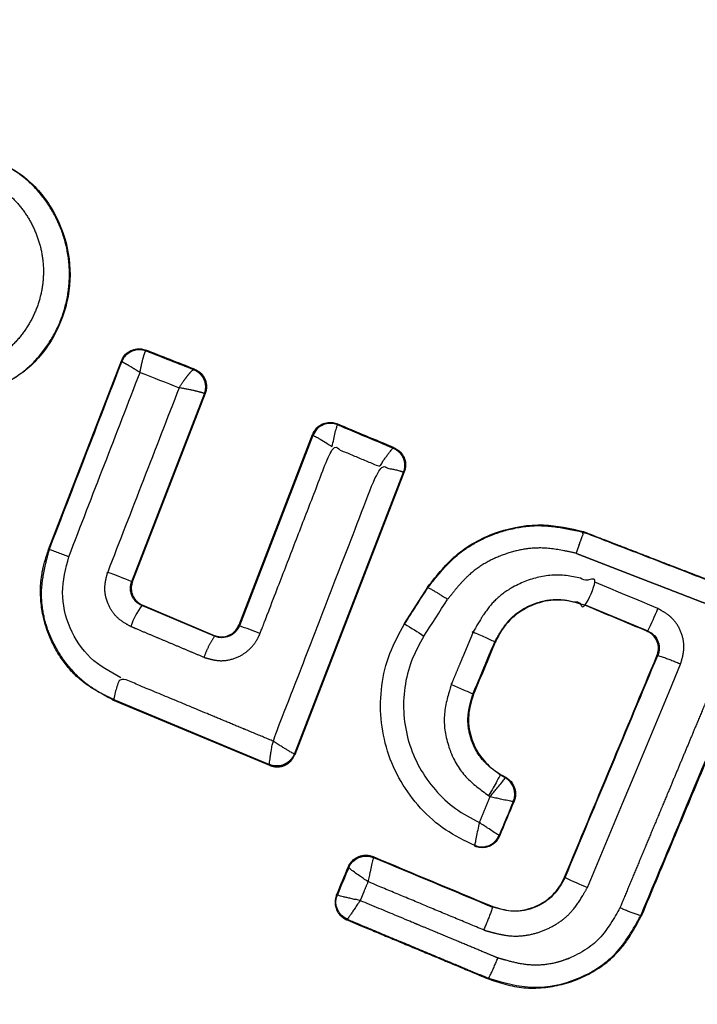
# Model space of a CAD drawing. Units: millimetres. Extents: x 16251 to 24035, y 26710 to 32896.
# Drawn here: x 21224 to 21231, y 30139 to 30149 of the extents above; entities that cross this region are included whole.
import ezdxf

# ---------------------------------------------------------------- set-up
doc = ezdxf.new("R2010")
doc.units = ezdxf.units.MM
doc.header["$LTSCALE"] = 200
doc.header["$PDSIZE"] = -1
doc.styles.get("Standard").update_dxf_attribs({"font": 'arial.ttf'})
doc.dimstyles.new('ISO-25', dxfattribs={"dimtxt": 2.5, "dimasz": 2.5, "dimexe": 1.25, "dimexo": 0.625, "dimtad": 1, "dimtxsty": 'Standard', "dimcen": 2.5, "dimadec": 0, "dimazin": 0, "dimtfac": 1, "dimtmove": 0, "dimatfit": 3, "dimfxl": 1, "dimarcsym": 0})

# ---------------------------------------------------------------- blocks, each defined once
blk = doc.blocks.new('*D2')
at = {"color": 0, "linetype": 'Continuous', "lineweight": -2, "ltscale": 10, "transparency": 16777216}
for p, q in [((16876.99487771151, 32830.59703182275), (20221.930732296, 32830.59703182275)), ((23884.88841498417, 32830.59703182275), (20539.95256039968, 32830.59703182275))]:
    blk.add_line(p, q, dxfattribs=at)
at = {"color": 0, "linetype": 'Continuous', "ltscale": 10, "transparency": 16777216}
for points in [[(16876.99487771151, 32855.59703182275), (16876.99487771151, 32805.59703182275), (16726.99487771151, 32830.59703182275)], [(23884.88841498417, 32855.59703182275), (23884.88841498417, 32805.59703182275), (24034.88841498417, 32830.59703182275)]]:
    blk.add_solid(points, dxfattribs=at)
at = {"layer": 'Defpoints', "color": 0, "linetype": 'Continuous', "ltscale": 10, "transparency": 16777216}
for p in [(24034.88841498417, 32830.59703182275), (24034.88841498417, 30500.35441925652), (16726.99487771151, 28749.99948844251)]:
    blk.add_point(p, dxfattribs=at)
at = {"color": 0, "linetype": 'Continuous', "lineweight": 18, "ltscale": 10, "transparency": 16777216, "insert": (20380.94164634784, 32830.59703182275), "char_height": 100, "attachment_point": 5}
blk.add_mtext('7308', dxfattribs=at)

msp = doc.modelspace()

# ---------------------------------------------------------------- linework, layer by layer
at = {"color": 7, "linetype": 'Continuous', "lineweight": 25}
for p, q in [((21225.1864899607, 30145.79043721926), (21225.18502706508, 30145.79013683174)), ((21224.14623392966, 30143.67353817114), (21224.92319963254, 30145.68599698471)), ((21227.92787933264, 30144.49825267839), (21227.92647463422, 30144.49983451204)), ((21229.02120634045, 30141.24512568768), (21229.01280719723, 30141.24228484273))]:
    msp.add_line(p, q, dxfattribs=at)
msp.add_lwpolyline([(21207.92035477744, 30105.75905374652, 1.000000000000051), (21249.47035477744, 30177.72576480102, 0.999999999999949)], format="xyb", close=True, dxfattribs=at)
for points in [[(21225.03322713233, 30143.33485788136), (21225.8078934793, 30145.33292884161), (21225.81578295254, 30145.33640637143), (21225.04103985438, 30143.33818583706)], [(21226.96270810848, 30144.89122971038), (21226.17957914516, 30142.86291632012), (21226.17555832881, 30142.87235753582), (21226.95867535595, 30144.90069895324)], [(21226.76521873532, 30141.49634444121), (21227.92787934589, 30144.49825267326), (21227.93615613667, 30144.50177830604), (21226.76883418623, 30141.48785660823)], [(21224.84191545413, 30142.07528154432), (21226.50140660923, 30141.38420574415), (21226.50156757424, 30141.38404041348), (21226.5053877287, 30141.37507200146), (21224.83301433762, 30142.07149083022)]]:
    msp.add_lwpolyline(points, dxfattribs=at)
at = {"color": 7, "linetype": 'Continuous', "lineweight": 25, "flags": 128}
for points in [[(21229.8605029575, 30143.08025137167), (21229.86298065258, 30143.08618760766), (21230.5282986051, 30142.80804329546, 0.02842661238860763), (21230.63609893307, 30143.0464273802), (21230.55245896879, 30143.08141352758), (21230.46881188608, 30143.11639709762), (21230.38515807429, 30143.15137792749), (21230.30149792278, 30143.18635585436), (21230.21783182096, 30143.22133071542), (21230.13416015826, 30143.25630234789), (21230.05048332413, 30143.29127058898), (21229.96680170806, 30143.32623527594)], [(21228.18243499483, 30143.27323609427), (21227.93309856653, 30142.8855290948), (21227.93890315092, 30142.88179210027, -0.01245183532911005), (21228.14576802751, 30142.75251416953), (21228.17713042146, 30142.80126739882), (21228.20849042506, 30142.850020785), (21228.23984797853, 30142.89877423516), (21228.27120302212, 30142.94752765638), (21228.30255549608, 30142.99628095575), (21228.33390534067, 30143.04503404038), (21228.36525249614, 30143.09378681736), (21228.39659690276, 30143.14253919377)], [(21229.6493169801, 30140.18203608386, 0.0238407103324598), (21229.8870331712, 30140.07586596305), (21230.01128983961, 30140.37309075497), (21230.13550398219, 30140.67038146343), (21230.25966830316, 30140.96772062697), (21230.3837755097, 30141.26509078128), (21230.50781831234, 30141.56247446024), (21230.63178942538, 30141.85985419691), (21230.75568156734, 30142.15721252461), (21230.87948746137, 30142.45453197791)]]:
    msp.add_lwpolyline(points, format="xyb", dxfattribs=at)
at = {"color": 7, "linetype": 'Continuous', "lineweight": 25}
msp.add_lwpolyline([(21225.1411177374, 30143.07770146402), (21225.14970238373, 30143.08135823317), (21225.91171503446, 30142.76056275997), (21225.91548168879, 30142.75171833808)], close=True, dxfattribs=at)
for points in [[(21229.10589418969, 30140.9950206311), (21229.09734653673, 30140.99212955565), (21229.09730475829, 30140.99210543488, 0.3765056746137208), (21229.01264265891, 30141.24213881963)], [(21227.34126245608, 30140.29619809785), (21227.34488342448, 30140.2873891946), (21227.34489252834, 30140.28722026863, -0.4125471432068288), (21227.60605197827, 30140.39420358961), (21227.60639807826, 30140.39488462357)], [(21227.32129456276, 30139.73094371354), (21227.3305057006, 30139.73472994578), (21227.33061316642, 30139.73474270013, -0.4124025765073797), (21227.22330206496, 30139.99572235446)]]:
    msp.add_lwpolyline(points, format="xyb", dxfattribs=at)
for centre, radius, start, end in [((21225.74413948724, 30142.61588888347), 0.7595433339139552, 142.5539977584104, 161.7486821334208), ((21219.63188573435, 30125.43766722686), 18.61482191631194, 68.68263868452075, 69.40584045789433)]:
    msp.add_arc(centre, radius, start, end, dxfattribs=at)
for points, weights, knots in [([(21223.5159228256, 30145.36171274686), (21223.63670301262, 30145.42100452616), (21223.87853884991, 30145.53972331145), (21224.1545547913, 30145.84490124774), (21224.33030639535, 30146.21167410066), (21224.39034149583, 30146.61412330345), (21224.32682055769, 30147.0139486049), (21224.15056238091, 30147.37426820715), (21223.87867605189, 30147.6733259131), (21223.64099825608, 30147.79139747744), (21223.52211807742, 30147.85045376671), (21223.46158415282, 30147.79822780891), (21223.41963956692, 30147.73016490851), (21223.40019779796, 30147.6526154126), (21223.49734253804, 30147.60434524295), (21223.69174382029, 30147.50774935042), (21223.91371134746, 30147.26295864133), (21224.05715954476, 30146.96817911269), (21224.10943159818, 30146.64161624266), (21224.05990504163, 30146.31283151763), (21223.91656775162, 30146.01293968683), (21223.69078356712, 30145.76347526075), (21223.49335217693, 30145.66647883782), (21223.3947092967, 30145.6180163997)], [1, 1, 1, 1, 1, 1, 1, 1, 1, 1, 1, 0.9688996156818623, 0.9688996156818623, 1, 1, 1, 1, 1, 1, 1, 1, 1, 1, 1], [0, 0, 0, 0, 0.1251026136555762, 0.250490548699732, 0.3759181461685394, 0.5011826844364785, 0.6261630128513864, 0.7509841037175421, 0.8754488018664417, 1, 1, 1, 1.613304949894039, 1.613304949894039, 1.613304949894039, 1.73815609785128, 1.863150934694004, 1.988325952292623, 2.113270677239767, 2.238285519204009, 2.363496021122254, 2.488492617776902, 2.613304949894039, 2.613304949894039, 2.613304949894039, 2.613304949894039]), ([(21224.92748970623, 30145.67611174812), (21224.96992861084, 30145.78443013817), (21225.07630400349, 30145.83152801591), (21225.18502706508, 30145.79013683174), (21225.18284571082, 30145.78811898356), (21225.17860152363, 30145.78419292462), (21225.16810313256, 30145.75994314803), (21225.15384745674, 30145.71335702928), (21225.13650287099, 30145.6412399674), (21225.1262954473, 30145.58794541738), (21225.12130635411, 30145.56189658419), (21225.09904137192, 30145.57587954088), (21225.05348843754, 30145.60448790456), (21224.99207846075, 30145.64173638281), (21224.95259579866, 30145.66452852741), (21224.93223382203, 30145.67511370039), (21224.9291002478, 30145.67577292895), (21224.92748970623, 30145.67611174811)], [1, 0.8070079381266845, 0.8070079381266845, 1, 1, 1, 1, 1, 1, 1, 1, 1, 1, 1, 1, 1, 1, 1], [0, 0, 0, 0, 1.561141836296776, 1.561141836296776, 1.561141836296776, 1.71064333912421, 1.852021853279902, 2.107536112139108, 2.339432490171937, 2.561141836296776, 2.561141836296776, 2.561141836296776, 2.782851396512607, 3.014747456054515, 3.270261427532978, 3.4116400353738, 3.561141836296776, 3.561141836296776, 3.561141836296776, 3.561141836296776]), ([(21225.80469144311, 30145.33578714657), (21225.80057132496, 30145.33787801248), (21225.79253363567, 30145.34195695631), (21225.75979199398, 30145.35225235173), (21225.70325525344, 30145.36636892298), (21225.62169525676, 30145.3835110321), (21225.56543245388, 30145.39342955392), (21225.53795417168, 30145.39827367699), (21225.55325070886, 30145.42136047157), (21225.58457084256, 30145.4686313986), (21225.63118803292, 30145.53159227704), (21225.66446010621, 30145.57079970797), (21225.68464137243, 30145.58929117494), (21225.69027329283, 30145.59072576337), (21225.6931602187, 30145.59146113428), (21225.79957494416, 30145.54835067096), (21225.84548246663, 30145.44311234512), (21225.80469144311, 30145.33578714657), (21225.80575879341, 30145.33483437636), (21225.80682614381, 30145.3338816061), (21225.8078934942, 30145.33292883585), (21225.84996134333, 30145.44194268097), (21225.80283172547, 30145.54886565081), (21225.69398272571, 30145.59135821031)], [1, 1, 1, 1, 1, 1, 1, 1, 1, 1, 1, 1, 1, 1, 1, 0.809825335925709, 0.809825335925709, 1, 1, 1, 1, 0.805655931065963, 0.805655931065963, 0.9999999999999999], [0, 0, 0, 0, 0.1491091359779641, 0.2908879943506087, 0.5470434448897371, 0.7787798080394482, 1, 1, 1, 1.221220638424129, 1.452956109733613, 1.709110882234411, 1.850890058735972, 2, 2, 2, 3.549093794781414, 3.549093794781414, 3.549093794781414, 4.549093794781414, 4.549093794781414, 4.549093794781414, 6.115991248218336, 6.115991248218336, 6.115991248218336, 6.115991248218336]), ([(21225.91548169723, 30142.75171833696), (21225.86778422072, 30142.6816300897), (21225.82967254302, 30142.60590088998), (21225.80180263253, 30142.5258341693), (21225.86013775762, 30142.50907442078), (21225.97644226913, 30142.47566000088), (21226.12859991111, 30142.50904777169), (21226.2341468145, 30142.56634700111), (21226.30326991295, 30142.62550356418), (21226.36135616928, 30142.69622904961), (21226.38649902588, 30142.75143884807), (21226.39899760833, 30142.77888378917), (21226.65540069517, 30143.44293883409), (21226.91180378202, 30144.106993879), (21227.16820686887, 30144.77104892391), (21227.33582756713, 30144.70061970284), (21227.50344826538, 30144.63019048177), (21227.67106896363, 30144.55976126071), (21227.686693389, 30144.58269694168), (21227.71867196682, 30144.62963949745), (21227.76424603424, 30144.69274784538), (21227.79514078094, 30144.73248472346), (21227.81240457297, 30144.75175024165), (21227.81623625082, 30144.75379273776), (21227.81819824837, 30144.75483859091), (21227.92252378548, 30144.71027115114), (21227.96686245562, 30144.60584818093), (21227.92647463399, 30144.49983451085)], [1, 0.994262752282706, 0.994262752282706, 1, 1, 1, 1, 1, 1, 1, 1, 1, 1, 1, 1, 1, 1, 1, 1, 1, 1, 1, 1, 1, 1, 0.8140101726851867, 0.8140101726851867, 1], [0, 0, 0, 0, 0.2625756041356387, 0.2625756041356387, 0.2625756041356387, 0.5126275644672048, 0.7611117957591396, 0.8853992492963804, 1.011083610150987, 1.137558249313525, 1.262575604135639, 1.262575604135639, 1.262575604135639, 2.262575604135639, 2.262575604135639, 2.262575604135639, 3.262575604135639, 3.262575604135639, 3.262575604135639, 3.484462051263145, 3.71671153860987, 3.972887782614835, 4.114241945478001, 4.262575604135639, 4.262575604135639, 4.262575604135639, 5.793635467030541, 5.793635467030541, 5.793635467030541, 5.793635467030541]), ([(21226.76416519177, 30141.49652704069), (21226.74437665011, 30141.44575803373), (21226.70647416156, 30141.40661113334), (21226.65637067001, 30141.38519341677), (21226.60626717847, 30141.36377570018), (21226.5517790344, 30141.36342841916), (21226.50140661207, 30141.38420575097), (21226.50087963928, 30141.38641523854), (21226.49985227379, 30141.39072276879), (21226.50188914212, 30141.41802566442), (21226.50890085306, 30141.47032690336), (21226.52191714313, 30141.54952222533), (21226.53260943406, 30141.60618325805), (21226.53782136042, 30141.633802515), (21226.91557056149, 30142.6091220969), (21227.29331976256, 30143.5844416788), (21227.67106896363, 30144.5597612607), (21227.69856820201, 30144.55472680496), (21227.75485111382, 30144.54442274403), (21227.83440979829, 30144.52749312653), (21227.8878372834, 30144.51416770043), (21227.91719944404, 30144.50494419583), (21227.92333364219, 30144.50156487835), (21227.92647463442, 30144.49983451201)], [1, 0.9479986309299021, 0.9479986309299021, 1, 0.9479986309299021, 0.9479986309299021, 1, 1, 1, 1, 1, 1, 1, 1, 1, 1, 1, 1, 1, 1, 1, 1, 1, 1], [0, 0, 0, 0, 0.7951741636739738, 0.7951741636739738, 0.7951741636739738, 1.590348327347948, 1.590348327347948, 1.590348327347948, 1.740979804971373, 1.884013545040709, 2.140653493563851, 2.371145877942761, 2.590348327347948, 2.590348327347948, 2.590348327347948, 3.590348327347948, 3.590348327347948, 3.590348327347948, 3.812234502737835, 4.044484542475002, 4.300661197914888, 4.442015162159455, 4.590348327347948, 4.590348327347948, 4.590348327347948, 4.590348327347948]), ([(21229.76553062459, 30143.6348957425), (21229.63729928911, 30143.66270647479), (21229.38102110982, 30143.71828792693), (21228.99071227768, 30143.63878570068), (21228.63942440245, 30143.45141430949), (21228.47758470697, 30143.2455551925), (21228.39659690276, 30143.14253919377), (21228.32910752457, 30143.18802524035), (21228.25960692452, 30143.23037454016), (21228.18824078339, 30143.2694983245), (21228.28625532385, 30143.39378854354), (21228.48225031799, 30143.64232575688), (21228.90725747054, 30143.86847486214), (21229.37939265369, 30143.9618780536), (21229.6884218657, 30143.89344498549), (21229.8428382224, 30143.85925020828), (21229.84363248983, 30143.86147746021), (21229.84442675727, 30143.86370471214), (21229.8452210247, 30143.86593196408), (21230.4490078781, 30143.63210840202), (21231.05279473149, 30143.39828483996), (21231.65658158489, 30143.1644612779), (21231.66595158555, 30143.16033023219), (21231.69573738855, 30143.14719826796), (21231.73867217304, 30143.11097956008), (21231.77400944718, 30143.05283206259), (21231.78782085668, 30142.98622303878), (21231.78145888131, 30142.93427375333), (21231.77111789275, 30142.90728976361), (21231.76873433069, 30142.9010700474), (21231.33265899938, 30141.85732395059), (21230.89658366807, 30140.81357785378), (21230.46050833675, 30139.76983175697)], [1, 1, 1, 1, 1, 1, 1, 0.9993012973067941, 0.9993012973067941, 1, 1, 1, 1, 1, 1, 1, 1, 1, 1, 1, 1, 1, 1, 1, 1, 1, 1, 1, 1, 1, 1, 1, 1], [0, 0, 0, 0, 0.2503328236446389, 0.5003054832024036, 0.7499429199083905, 1, 1, 1, 1.091574544958113, 1.091574544958113, 1.091574544958113, 1.341632367720377, 1.59160322719608, 1.841747841380511, 2.091574544958113, 2.091574544958113, 2.091574544958113, 3.091574544958113, 3.091574544958113, 3.091574544958113, 4.091574544958113, 4.091574544958113, 4.091574544958113, 4.188130767214303, 4.398512048734216, 4.608919639228991, 4.818783423140667, 5.028697135869406, 5.091574544958113, 5.091574544958113, 5.091574544958113, 6.091574544958113, 6.091574544958113, 6.091574544958113, 6.091574544958113]), ([(21231.76873433069, 30142.9010700474), (21231.76560943541, 30142.89973944181), (21231.76248454014, 30142.89840883623), (21231.75935964486, 30142.89707823065), (21231.75579897435, 30142.89904507675), (21231.74842871524, 30142.90311626654), (21231.69759587997, 30142.9165323202), (21231.63761584396, 30142.92980903351), (21231.58042357228, 30142.94213707434), (21231.5447838503, 30142.9493437476), (21231.52571907228, 30142.95319881768), (21231.53614969913, 30142.96960935201), (21231.55564963848, 30143.00028866098), (21231.58639777138, 30143.05005316101), (21231.61839801031, 30143.1024821912), (21231.64396622717, 30143.1484121279), (21231.6461502553, 30143.15654119808), (21231.64720547185, 30143.16046877088), (21231.04574936103, 30143.39339490423), (21230.44429325019, 30143.62632103758), (21229.84283713936, 30143.85924717093), (21229.84205218433, 30143.8562964384), (21229.84037711609, 30143.84999967218), (21229.82587276358, 30143.80687983313), (21229.80514803609, 30143.74734461795), (21229.78374920567, 30143.68652228878), (21229.77169980852, 30143.65237754627), (21229.76553062459, 30143.6348957425), (21229.83889232833, 30143.60644020518), (21229.91225403208, 30143.57798466786), (21229.98561573582, 30143.54952913054), (21230.05897622893, 30143.52108650462), (21230.13233672203, 30143.4926438787), (21230.20569721513, 30143.46420125277), (21230.2790541715, 30143.43577244008), (21230.35241112786, 30143.40734362739), (21230.42576808423, 30143.3789148147), (21230.49911917786, 30143.35050071665), (21230.5724702715, 30143.32208661861), (21230.64582136514, 30143.29367252057), (21230.71916427026, 30143.26527403813), (21230.79250717538, 30143.23687555569), (21230.8658500805, 30143.20847707325), (21230.93918247156, 30143.18009510686), (21231.01251486262, 30143.15171314047), (21231.08584725368, 30143.12333117408), (21231.15916680548, 30143.09496662367), (21231.23248635727, 30143.06660207326), (21231.30580590907, 30143.03823752285), (21231.37911029681, 30143.00989128779), (21231.45241468455, 30142.98154505274), (21231.52571907228, 30142.95319881768), (21231.47175807182, 30142.82436816801), (21231.41779707137, 30142.69553751835), (21231.36383607092, 30142.56670686869), (21231.30988584855, 30142.43780703948), (21231.25593562619, 30142.30890721027), (21231.20198540382, 30142.18000738107), (21231.14805136111, 30142.05105127793), (21231.09411731839, 30141.92209517477), (21231.04018327567, 30141.79313907162), (21230.98627081253, 30141.66413960574), (21230.93235834938, 30141.53514013986), (21230.87844588624, 30141.40614067399), (21230.82456040045, 30141.27711076095), (21230.77067491466, 30141.14808084791), (21230.71678942887, 30141.01905093487), (21230.66293631551, 30140.8900034933), (21230.60908320214, 30140.76095605172), (21230.55523008877, 30140.63190861013), (21230.50141473965, 30140.50285656037), (21230.44759939054, 30140.37380451061), (21230.39378404142, 30140.24475246085), (21230.34001184462, 30140.11570872373), (21230.28623964781, 30139.98666498662), (21230.23246745101, 30139.85762124951), (21230.16853669869, 30139.74309323178), (21230.04075278662, 30139.51417619865), (21229.70239097062, 30139.29908951485), (21229.31040487929, 30139.21490819535), (21229.05832053688, 30139.2869212986), (21228.93191533383, 30139.32303155778), (21228.44316742416, 30139.52715503947), (21227.9544195145, 30139.73127852117), (21227.46567160484, 30139.93540200286), (21227.44652161941, 30139.93935532408), (21227.41071998202, 30139.94674621079), (21227.352631766, 30139.95961407616), (21227.29111251939, 30139.97372066178), (21227.23767860856, 30139.98833490292), (21227.22798614272, 30139.99331542004), (21227.22330206496, 30139.99572235446), (21227.22320480052, 30139.99589643615), (21227.22310753608, 30139.99607051786), (21227.22301027164, 30139.99624459957), (21227.22003318585, 30139.99502087038), (21227.21705610006, 30139.99379714119), (21227.21407901427, 30139.99257341201), (21227.20918969692, 30139.97829918949), (21227.19704595592, 30139.94284588403), (21227.19763593397, 30139.88158271513), (21227.21983024636, 30139.817583887), (21227.26177168708, 30139.76290969225), (21227.30145385031, 30139.74159890761), (21227.32129456276, 30139.73094371354), (21227.82470104348, 30139.52070795358), (21228.3281075242, 30139.31047219362), (21228.83151400492, 30139.10023643365), (21228.91959433034, 30139.07014793443), (21229.13981413584, 30138.99492019868), (21229.52083971599, 30138.99827662756), (21229.92002361779, 30139.13678631843), (21230.26107528013, 30139.39840636871), (21230.39403349419, 30139.646028589), (21230.46050833675, 30139.76983175697), (21230.45832560842, 30139.77074279475), (21230.45614288009, 30139.77165383252), (21230.45396015176, 30139.7725648703), (21230.37868100278, 30139.79704523685), (21230.30478289539, 30139.82542319208), (21230.23246747288, 30139.85762130203)], [1, 1, 1, 1, 1, 1, 1, 1, 1, 1, 1, 1, 1, 1, 1, 1, 1, 1, 1, 1, 1, 1, 1, 1, 1, 1, 1, 1, 1, 1, 1, 1, 1, 1, 1, 1, 1, 1, 1, 1, 1, 1, 1, 1, 1, 1, 1, 1, 1, 1, 1, 1, 1, 1, 1, 1, 1, 1, 1, 1, 1, 1, 1, 1, 1, 1, 1, 1, 1, 1, 1, 1, 1, 1, 1, 1, 1, 1, 1, 1, 1, 1, 1, 1, 1, 1, 1, 1, 1, 1, 1, 1, 1, 1, 1, 1, 1, 1, 1, 1, 1, 1, 1, 1, 1, 1, 1, 1, 1, 1, 1, 1, 1, 1, 1, 1, 1, 1, 0.9990904446011827, 0.9990904446011827, 1], [0, 0, 0, 0, 1, 1, 1, 1.241345656340885, 1.499563220598683, 1.708757959950638, 1.844205719485545, 2, 2, 2, 2.155768942223451, 2.291208281843902, 2.500436941668152, 2.758635337922574, 3, 3, 3, 4, 4, 4, 4.207884788683534, 4.443619306843583, 4.707113588054604, 4.850044768032244, 5, 5, 5, 6, 6, 6, 7, 7, 7, 8, 8, 8, 9, 9, 9, 10, 10, 10, 11, 11, 11, 12, 12, 12, 13, 13, 13, 14, 14, 14, 15, 15, 15, 16, 16, 16, 17, 17, 17, 18, 18, 18, 19, 19, 19, 20, 20, 20, 21, 21, 21, 21.25011794606251, 21.4999323247422, 21.74924600463302, 22, 22, 22, 23, 23, 23, 23.15603921446101, 23.29172133806325, 23.5013440707095, 23.75901455943726, 24, 24, 24, 25, 25, 25, 26, 26, 26, 26.14430726004194, 26.35842017756465, 26.57220030998725, 26.78610413482603, 27, 27, 27, 28, 28, 28, 28.14286044615237, 28.35718191903787, 28.57109038042791, 28.78555894696039, 29, 29, 29, 30, 30, 30, 30.10448515474571, 30.10448515474571, 30.10448515474571, 30.10448515474571]), ([(21226.50538773146, 30141.3750720081), (21226.5209604674, 30141.36986957359), (21226.55787883791, 30141.35753613357), (21226.62071686963, 30141.35968694284), (21226.68442969073, 30141.38360209405), (21226.73828057737, 30141.42717973947), (21226.75864961175, 30141.46763093504), (21226.76883417006, 30141.48785661449), (21226.7676290196, 30141.49068589222), (21226.76642386913, 30141.49351516994), (21226.76521871867, 30141.49634444767), (21226.7648675441, 30141.49640531475), (21226.76451636954, 30141.49646618183), (21226.76416519498, 30141.49652704892), (21226.76123493286, 30141.49770932868), (21226.75552220476, 30141.50001425658), (21226.72861866454, 30141.51494733601), (21226.68050710034, 30141.54368672474), (21226.61030893779, 30141.58731041823), (21226.56157603796, 30141.6185667352), (21226.53782136042, 30141.633802515), (21225.99718931376, 30141.85893220939), (21225.4565572671, 30142.08406190378), (21224.91592522044, 30142.30919159818), (21224.87849472831, 30142.23564783006), (21224.85360117882, 30142.15697103065), (21224.84191545597, 30142.07528154875), (21224.83894841712, 30142.07401797736), (21224.83598137827, 30142.07275440597), (21224.83301433942, 30142.07149083458), (21224.7078899836, 30142.13855484599), (21224.45762023516, 30142.27269414408), (21224.19364386, 30142.61757483792), (21224.05540672052, 30143.02067570638), (21224.05457895375, 30143.38949557018), (21224.12190293756, 30143.59813572826), (21224.14623380525, 30143.67353821921)], [1, 1, 1, 1, 1, 1, 1, 1, 1, 1, 1, 1, 1, 1, 1, 1, 1, 1, 1, 1, 1, 1, 1, 1, 0.9910166283597316, 0.9910166283597316, 1, 1, 1, 1, 1, 1, 1, 1, 1, 1, 1], [0, 0, 0, 0, 0.1541851017407937, 0.3655274664990935, 0.5770280265940326, 0.7885131594478193, 1, 1, 1, 2, 2, 2, 3, 3, 3, 3.150631080811039, 3.293664652617298, 3.550304918590117, 3.780797742693112, 4, 4, 4, 5, 5, 5, 5.328699614127554, 5.328699614127554, 5.328699614127554, 6.328699614127554, 6.328699614127554, 6.328699614127554, 6.548732910586171, 6.768803200583974, 6.987897517666362, 7.205533838033732, 7.328699614127554, 7.328699614127554, 7.328699614127554, 7.328699614127554]), ([(21224.84191545598, 30142.07528154875), (21224.76644333263, 30142.1120221064), (21224.61294383755, 30142.18674714126), (21224.36475277046, 30142.3992850316), (21224.14175838777, 30142.736841519), (21224.03349498663, 30143.212299955), (21224.11508332781, 30143.52243419477), (21224.15592011934, 30143.67766332572), (21224.22523178049, 30143.651819938), (21224.29433826535, 30143.62543280447), (21224.36323530832, 30143.5985035539)], [1, 1, 1, 1, 1, 1, 1, 1, 0.9999794250974109, 0.9999794250974109, 1], [0, 0, 0, 0, 0.1308403966365628, 0.2661106369839678, 0.505567358098165, 0.7525253923161245, 1, 1, 1, 1.01571305511541, 1.01571305511541, 1.01571305511541, 1.01571305511541]), ([(21225.80180263254, 30142.5258341693), (21225.54213752763, 30142.63514509829), (21225.28247242273, 30142.74445602727), (21225.02280731782, 30142.85376695625), (21224.97176156392, 30142.88261017107), (21224.86994316094, 30142.94014228382), (21224.77262648837, 30143.09011880473), (21224.73255322657, 30143.26459786099), (21224.76205595098, 30143.37815411893), (21224.77684612646, 30143.4350816406), (21224.86254657801, 30143.40229012681), (21224.94800839908, 30143.36888162627), (21225.03322714786, 30143.33485787536)], [1, 1, 1, 1, 1, 1, 1, 1, 1, 1, 0.9999826751822473, 0.9999826751822473, 1], [0, 0, 0, 0, 1, 1, 1, 1.250779526516092, 1.500217333174948, 1.749451160952453, 2, 2, 2, 2.014418693196246, 2.014418693196246, 2.014418693196246, 2.014418693196246]), ([(21228.90515189659, 30142.68808743586), (21228.90309963542, 30142.68894401862), (21228.90104737426, 30142.68980060137), (21228.8989951131, 30142.69065718413), (21228.94659456881, 30142.77556579368), (21229.0416144644, 30142.94506368172), (21229.29252454217, 30143.10452996732), (21229.5828538728, 30143.16486724655), (21229.76955325343, 30143.11242870478), (21229.86298065259, 30143.08618760769), (21229.89957518881, 30143.16533409031), (21229.93418934979, 30143.24536649408), (21229.96680170806, 30143.32623527594), (21229.84099339459, 30143.362277538), (21229.58949271826, 30143.43432884395), (21229.19841742335, 30143.35064664798), (21228.86126043303, 30143.13522776267), (21228.73268051988, 30142.90740904708), (21228.66820238209, 30142.79316626861)], [1, 1, 1, 1, 1, 1, 1, 1, 1, 1, 0.9997936542286882, 0.9997936542286882, 1, 1, 1, 1, 1, 1, 1], [0, 0, 0, 0, 1, 1, 1, 1.250652680701454, 1.500362686902673, 1.74997338217827, 2, 2, 2, 2.049762204553446, 2.049762204553446, 2.049762204553446, 2.29986300370372, 2.549733298670733, 2.799015941783973, 3.049762204553446, 3.049762204553446, 3.049762204553446, 3.049762204553446]), ([(21230.63587083069, 30142.54656020928), (21230.71904712489, 30142.52128031234), (21230.80037116276, 30142.49055947299), (21230.87948746136, 30142.45453197791), (21230.89582492635, 30142.51199492771), (21230.92840607877, 30142.62659098828), (21230.89022058767, 30142.80478777184), (21230.79202024687, 30142.95838783024), (21230.68817219866, 30143.01702468498), (21230.63609893307, 30143.0464273802)], [1, 0.998542936160545, 0.998542936160545, 1, 1, 1, 1, 1, 1, 1], [0, 0, 0, 0, 0.1322540694770611, 0.1322540694770611, 0.1322540694770611, 0.3828655279081125, 0.6320384691532545, 0.8814274024776446, 1.132254069477061, 1.132254069477061, 1.132254069477061, 1.132254069477061]), ([(21228.89899511305, 30142.69065718422), (21228.82354942672, 30142.72810752442), (21228.74657159351, 30142.76229806055), (21228.66820238212, 30142.79316626867), (21228.65847284435, 30142.76989313536), (21228.64874330658, 30142.74662000204), (21228.63901376882, 30142.72334686872), (21228.62928496045, 30142.70007239661), (21228.61955615207, 30142.67679792449), (21228.60982734369, 30142.65352345238), (21228.60009929624, 30142.63024771688), (21228.59037124879, 30142.60697198139), (21228.58064320133, 30142.5836962459), (21228.57091594632, 30142.56041932248), (21228.56118869132, 30142.53714239906), (21228.55146143631, 30142.51386547564), (21228.54173500529, 30142.49058743974), (21228.53200857427, 30142.46730940383), (21228.52228214324, 30142.44403136792), (21228.51255656772, 30142.42075229498), (21228.5028309922, 30142.39747322203), (21228.49310541667, 30142.37419414908), (21228.48338072818, 30142.35091411455), (21228.47365603968, 30142.32763408001), (21228.46393135118, 30142.30435404547), (21228.45420758122, 30142.2810731248), (21228.44448381127, 30142.25779220412), (21228.43476004131, 30142.23451128344), (21228.40213440659, 30142.12484132377), (21228.3369845434, 30141.90584227815), (21228.39393303688, 30141.56210986393), (21228.55744925794, 30141.25468185887), (21228.74209088946, 30141.1202445887), (21228.83441803506, 30141.05302134487)], [1, 0.9993904362010424, 0.9993904362010424, 1, 1, 1, 1, 1, 1, 1, 1, 1, 1, 1, 1, 1, 1, 1, 1, 1, 1, 1, 1, 1, 1, 1, 1, 1, 1, 1, 1, 1, 1, 1], [0, 0, 0, 0, 0.08553292093363307, 0.08553292093363307, 0.08553292093363307, 1.085532920933633, 1.085532920933633, 1.085532920933633, 2.085532920933633, 2.085532920933633, 2.085532920933633, 3.085532920933633, 3.085532920933633, 3.085532920933633, 4.085532920933633, 4.085532920933633, 4.085532920933633, 5.085532920933633, 5.085532920933633, 5.085532920933633, 6.085532920933633, 6.085532920933633, 6.085532920933633, 7.085532920933633, 7.085532920933633, 7.085532920933633, 8.085532920933634, 8.085532920933634, 8.085532920933634, 8.335957253372719, 8.585603222542629, 8.835550933295853, 9.085532920933634, 9.085532920933634, 9.085532920933634, 9.085532920933634]), ([(21228.95843964188, 30141.2736148957), (21228.89107784771, 30141.32282983779), (21228.7565894615, 30141.42108788185), (21228.63678283293, 30141.64518002708), (21228.59630747515, 30141.89582560256), (21228.64339500796, 30142.05548664196), (21228.66694068243, 30142.13532363138), (21228.5900723311, 30142.16960667258), (21228.51267235407, 30142.20267197016), (21228.43476004131, 30142.23451128344)], [1, 1, 1, 1, 1, 1, 1, 0.9999169250948189, 0.9999169250948189, 1], [0, 0, 0, 0, 0.2505003761044903, 0.5001260987678431, 0.7500427937105495, 1, 1, 1, 1.031574033115527, 1.031574033115527, 1.031574033115527, 1.031574033115527]), ([(21228.78136435942, 30139.62145489913), (21228.37072869844, 30139.7927792819), (21227.96009303746, 30139.96410366467), (21227.54945737648, 30140.13542804744), (21227.52152878593, 30140.06875269924), (21227.49360019538, 30140.00207735105), (21227.46567160484, 30139.93540200285), (21227.45479907456, 30139.91922876149), (21227.43447174726, 30139.88899120296), (21227.40173493627, 30139.84020221617), (21227.3669773341, 30139.78922241256), (21227.33765091678, 30139.74520274404), (21227.33290629126, 30139.738150918), (21227.33061316642, 30139.73474270013), (21227.83182442184, 30139.52542319143), (21228.33303567725, 30139.31610368273), (21228.83424693267, 30139.10678417403), (21228.87056509651, 30139.17712780698), (21228.90315103017, 30139.2492762141), (21228.93191537265, 30139.32303154154)], [1, 1, 1, 1, 1, 1, 1, 1, 1, 1, 1, 1, 1, 1, 1, 1, 1, 0.9990858940734709, 0.9990858940734709, 1], [0, 0, 0, 0, 1, 1, 1, 2, 2, 2, 2.156019969708216, 2.291695576580867, 2.501343895740977, 2.758994530368479, 3, 3, 3, 4, 4, 4, 4.104746259142125, 4.104746259142125, 4.104746259142125, 4.104746259142125]), ([(21228.87711502189, 30139.8646959177), (21228.84841616571, 30139.78237327069), (21228.81648260808, 30139.70125058303), (21228.78136435942, 30139.62145489914), (21228.88845028525, 30139.59088106913), (21229.10253844451, 30139.52975730392), (21229.43551908673, 30139.6010249819), (21229.7226005308, 30139.78461249477), (21229.83211407403, 30139.97858979281), (21229.88703317125, 30140.07586596317)], [1, 0.9994779741389559, 0.9994779741389559, 1, 1, 1, 1, 1, 1, 1], [0, 0, 0, 0, 0.07915256177964469, 0.07915256177964469, 0.07915256177964469, 0.3291739451192296, 0.5789999256500925, 0.8283348963648643, 1.079152561779645, 1.079152561779645, 1.079152561779645, 1.079152561779645])]:
    msp.add_rational_spline(points, weights, degree=3, knots=knots, dxfattribs=at)
for points, knots in [([(21223.52481404998, 30147.85739875734), (21223.66207495984, 30147.78687048297), (21223.93657278728, 30147.6458262621), (21224.2273647003, 30147.27472602664), (21224.38359375882, 30146.83641782108), (21224.38065704023, 30146.37052408106), (21224.22437484831, 30145.93771730271), (21223.93376150632, 30145.56764071757), (21223.6582354803, 30145.42749023604), (21223.51804945359, 30145.3561824927), (21223.51734057824, 30145.35802590907), (21223.51663170289, 30145.35986932545), (21223.51592282754, 30145.36171274182)], [0, 0, 0, 0, 0.1443086672229828, 0.2885921102873132, 0.4327235176506336, 0.5755068767919088, 0.7150234099346255, 0.8550055817082672, 1, 1, 1, 2, 2, 2, 2]), ([(21224.14623392942, 30143.6735381712), (21224.14946270081, 30143.67491320668), (21224.1526914722, 30143.67628824216), (21224.15592024359, 30143.67766327763), (21224.41311007486, 30144.34381276377), (21224.67029990612, 30145.00996224992), (21224.92748973738, 30145.67611173606), (21224.92748534329, 30145.67617180784), (21224.92748094921, 30145.67623187962), (21224.92747655513, 30145.67629195139), (21224.92605090419, 30145.67952696631), (21224.92462525325, 30145.68276198122), (21224.92319960231, 30145.68599699613), (21224.93321509567, 30145.70597934176), (21224.95324795651, 30145.74594777216), (21225.00623662055, 30145.78922792719), (21225.06896926624, 30145.81323437763), (21225.13067375452, 30145.81596222207), (21225.16708815412, 30145.80453960352), (21225.18239051774, 30145.79973949519)], [0, 0, 0, 0, 1, 1, 1, 2, 2, 2, 3, 3, 3, 4, 4, 4, 4.211780070676803, 4.423599769977928, 4.634688080230664, 4.846485569098586, 5, 5, 5, 5]), ([(21225.70293434085, 30145.5953039108), (21225.52941973253, 30145.66344910406), (21225.3559051242, 30145.73159429731), (21225.18239051588, 30145.79973949057), (21225.18375699688, 30145.79663873188), (21225.18512347786, 30145.79353797319), (21225.18648995884, 30145.7904372145), (21225.35538004492, 30145.72411185303), (21225.52427013099, 30145.65778649155), (21225.69316021707, 30145.59146113008), (21225.69343438662, 30145.59142682349), (21225.69370855617, 30145.5913925169), (21225.69398272572, 30145.59135821031), (21225.69696659797, 30145.59267344516), (21225.69995047022, 30145.59398868002), (21225.70293434247, 30145.59530391487), (21225.72307150357, 30145.58500094526), (21225.76334260968, 30145.5643966515), (21225.80640707157, 30145.51020114211), (21225.82981772071, 30145.44610723672), (21225.83127362247, 30145.38521913394), (21225.82009718613, 30145.35000094735), (21225.81578296701, 30145.3364063659)], [0, 0, 0, 0, 1, 1, 1, 2, 2, 2, 3, 3, 3, 4, 4, 4, 5, 5, 5, 5.215481137364876, 5.430927860667405, 5.647158976874127, 5.86379974408434, 6, 6, 6, 6]), ([(21224.91592522044, 30142.30919159819), (21224.80210342007, 30142.37218804588), (21224.57455154341, 30142.49813017514), (21224.35649494691, 30142.83079996873), (21224.26507495003, 30143.2188562576), (21224.33045918942, 30143.4717378743), (21224.3632353069, 30143.59850355444), (21224.61592565597, 30144.25296789769), (21224.86861600504, 30144.90743224094), (21225.12130635411, 30145.56189658419), (21225.26018895997, 30145.50735561513), (21225.39907156582, 30145.45281464606), (21225.53795417168, 30145.39827367699), (21225.28425148994, 30144.74387633153), (21225.0305488082, 30144.08947898606), (21224.77684612646, 30143.4350816406)], [0, 0, 0, 0, 0.2500567902701287, 0.4999120705347249, 0.7493135826293716, 1, 1, 1, 2, 2, 2, 3, 3, 3, 4, 4, 4, 4]), ([(21226.96270260147, 30144.89124264156), (21226.96136018634, 30144.89439474544), (21226.96001777121, 30144.89754684931), (21226.95867535607, 30144.90069895319), (21226.96877734851, 30144.92082404443), (21226.98898309403, 30144.96107773446), (21227.04248276979, 30145.00454063382), (21227.1057626676, 30145.02842692076), (21227.16887059257, 30145.03082836164), (21227.20617471117, 30145.01833629169), (21227.22233514107, 30145.01292463132)], [0, 0, 0, 0, 1, 1, 1, 1.210433689824079, 1.420904055415084, 1.630570784769744, 1.839960434372875, 2, 2, 2, 2]), ([(21227.22624161964, 30145.00350118808), (21227.22497362663, 30145.0019746016), (21227.22250612934, 30144.99900388491), (21227.21447555462, 30144.97501865099), (21227.20187647047, 30144.92718988277), (21227.18482063494, 30144.85269592401), (21227.17365598543, 30144.79782816338), (21227.16820686888, 30144.77104892391), (21227.14278972882, 30144.78718116624), (21227.09039018258, 30144.8204391243), (21227.0435225426, 30144.84866421788), (21227.01985455304, 30144.86246321796), (21227.01152280656, 30144.86726626623), (21227.00489148692, 30144.87101974865), (21226.99347655527, 30144.8773906922), (21226.9751082022, 30144.88727311945), (21226.96494477511, 30144.89160566489), (21226.96294208272, 30144.89134938288), (21226.96276446192, 30144.89126728217), (21226.96272195185, 30144.89123885547), (21226.9627113928, 30144.89123205063), (21226.96270795149, 30144.89122873939), (21226.96270760666, 30144.8912284076), (21226.97523392452, 30144.91492899885), (21227.00028656022, 30144.96233018135), (21227.06890539964, 30145.00735356586), (21227.14891452413, 30145.02565664506), (21227.2004676987, 30145.0108905961), (21227.22624428598, 30145.00350757161)], [0, 0, 0, 0, 0.1507508950969474, 0.2933592076869373, 0.5493745701377003, 0.7800638086266853, 1, 1, 1, 1.242459037425798, 1.49984945245151, 1.522463191753881, 1.562174325794857, 1.617874832140564, 1.624597213462275, 1.749612555838797, 1.967581259402521, 1.991618094686933, 1.997778525635305, 1.999382436907596, 1.999938118935357, 2, 2, 2, 2.250000000000126, 2.500000000000479, 2.749999999999886, 3, 3, 3, 3]), ([(21227.82754283132, 30144.75862690189), (21227.62580693482, 30144.84339281229), (21227.42407103832, 30144.92815872269), (21227.22233514182, 30145.01292463309), (21227.22367016542, 30145.00978988521), (21227.22500518901, 30145.00665513732), (21227.2263402126, 30145.00352038943), (21227.42362622484, 30144.92062645735), (21227.62091223708, 30144.83773252528), (21227.81819824933, 30144.75483859321), (21227.81832973611, 30144.75483054624), (21227.81846122289, 30144.75482249929), (21227.81859270966, 30144.75481445233), (21227.82157608323, 30144.75608526811), (21227.8245594568, 30144.75735608388), (21227.82754283038, 30144.75862689965), (21227.84737449881, 30144.74790068406), (21227.88703604525, 30144.72644922127), (21227.92880117425, 30144.67155649374), (21227.95082839989, 30144.60729310209), (21227.95107661299, 30144.54796438018), (21227.94015658566, 30144.51416165886), (21227.93615612381, 30144.501778311)], [0, 0, 0, 0, 1, 1, 1, 2, 2, 2, 3, 3, 3, 4, 4, 4, 5, 5, 5, 5.217915456135064, 5.435811238564704, 5.654212851123249, 5.873323732999349, 6, 6, 6, 6]), ([(21228.68661730125, 30140.52167885026), (21228.58026864341, 30140.57290450838), (21228.36748990703, 30140.67539504307), (21228.10107477348, 30140.9125262011), (21227.88974514217, 30141.19738428788), (21227.74575096473, 30141.52210664992), (21227.67645472214, 30141.87081029439), (21227.68501553073, 30142.22524167851), (21227.76709333398, 30142.57242571337), (21227.8816321429, 30142.77866804637), (21227.93890315091, 30142.88179210027), (21228.02201569506, 30143.01102750834), (21228.10512823922, 30143.14026291641), (21228.18824078337, 30143.26949832449), (21228.18630552052, 30143.27074424776), (21228.18437025767, 30143.27199017102), (21228.18243499483, 30143.27323609427), (21228.28396784373, 30143.40147784426), (21228.48702468599, 30143.65795015918), (21228.93003713499, 30143.88513990299), (21229.40230924875, 30143.96825234047), (21229.70329206832, 30143.89872003842), (21229.8452210247, 30143.86593196408)], [0, 0, 0, 0, 0.1250917876565194, 0.2502793457857772, 0.3748671181034111, 0.5001529080017969, 0.6249830390264549, 0.7499585977993173, 0.8749757983147756, 1, 1, 1, 2, 2, 2, 3, 3, 3, 3.256944073922829, 3.513865737571378, 3.770762568356671, 4, 4, 4, 4]), ([(21225.1411177375, 30143.07770146426), (21225.11868154141, 30143.0903465805), (21225.0738334472, 30143.11562311855), (21225.037132397, 30143.17272214457), (21225.02193069728, 30143.22358490964), (21225.01677137601, 30143.27528134064), (21225.02679712716, 30143.3115786056), (21225.03322714787, 30143.33485787535), (21225.03583138866, 30143.33596719388), (21225.03843562945, 30143.3370765124), (21225.04103987024, 30143.33818583093), (21225.0349801897, 30143.31640870156), (21225.02286127609, 30143.27285605095), (21225.03328537687, 30143.20451608985), (21225.06412805995, 30143.14393445793), (21225.10645055907, 30143.10260916572), (21225.13814817061, 30143.08703516847), (21225.14970238381, 30143.08135823334)], [0, 0, 0, 0, 0.2504580176220943, 0.5006447938895638, 0.6389994064708537, 0.768472081740515, 1, 1, 1, 2, 2, 2, 2.218281267999731, 2.436546417161213, 2.65520914647317, 2.874319015307083, 3, 3, 3, 3]), ([(21229.64931698002, 30140.18203608404), (21229.97816826288, 30140.97021079203), (21230.30701954573, 30141.75838550003), (21230.63587082859, 30142.54656020802), (21230.63305321634, 30142.54540203033), (21230.63023560408, 30142.54424385264), (21230.62741799183, 30142.54308567494), (21230.63401492436, 30142.5646828209), (21230.6472088001, 30142.60787714775), (21230.63842383097, 30142.67645648831), (21230.60898644489, 30142.73773322603), (21230.56635465565, 30142.78146667346), (21230.53307084259, 30142.79802715807), (21230.51988822959, 30142.80458621606), (21230.3000931389, 30142.89647460126), (21230.0802980482, 30142.98836298647), (21229.86050295751, 30143.08025137167), (21229.78136169734, 30143.10421291857), (21229.6231455615, 30143.15211591316), (21229.37131324776, 30143.12059911889), (21229.14728895079, 30143.01222507991), (21228.98866843713, 30142.85612936914), (21228.92883032566, 30142.7357303216), (21228.90515189659, 30142.68808743586), (21228.82779995535, 30142.50297644542), (21228.75044801411, 30142.31786545498), (21228.67309607288, 30142.13275446454), (21228.67104427607, 30142.13361085349), (21228.66899247926, 30142.13446724243), (21228.66694068244, 30142.13532363137), (21228.74429215933, 30142.32043481562), (21228.82164363622, 30142.50554599988), (21228.8989951131, 30142.69065718413)], [0, 0, 0, 0, 1, 1, 1, 2, 2, 2, 2.214793207082275, 2.429586761620741, 2.644371795256634, 2.859147478447141, 3, 3, 3, 4, 4, 4, 4.215303237739245, 4.430425876922437, 4.647897958827496, 4.860670348664954, 5, 5, 5, 6, 6, 6, 7, 7, 7, 8, 8, 8, 8]), ([(21225.91171503414, 30142.76056275922), (21225.93337683948, 30142.75385543715), (21225.97670342437, 30142.74043987208), (21226.04555133664, 30142.74906466587), (21226.10692251556, 30142.77851087585), (21226.15191682957, 30142.82237352703), (21226.16853490371, 30142.85750826577), (21226.17555833037, 30142.87235753522)], [0, 0, 0, 0, 0.2121127521745853, 0.424254627648483, 0.6356464241214617, 0.8460103983107656, 1, 1, 1, 1]), ([(21226.17957914668, 30142.86291631953), (21226.17411427196, 30142.85086335762), (21226.1631538682, 30142.82668982469), (21226.13790679174, 30142.79535221942), (21226.10718467136, 30142.76927458267), (21226.06198356248, 30142.74463757237), (21226.01040516355, 30142.73373846989), (21225.95699251201, 30142.73718310972), (21225.92968922828, 30142.74674349446), (21225.91548168848, 30142.75171833734)], [0, 0, 0, 0, 0.1231957021631217, 0.2470824505707032, 0.3719076445199809, 0.4979131543938216, 0.7263358235049132, 0.8575960782482855, 1, 1, 1, 1]), ([(21228.83151400491, 30139.10023643365), (21228.83242498083, 30139.10241901378), (21228.83333595675, 30139.1046015939), (21228.83424693267, 30139.10678417402), (21228.99149408521, 30139.06131606635), (21229.30544060256, 30138.97053824407), (21229.79350062465, 30139.07733892929), (21230.21515414001, 30139.34476022627), (21230.37432758462, 30139.62990857035), (21230.45396015177, 30139.7725648703), (21230.88909331613, 30140.81406932375), (21231.32422648049, 30141.85557377721), (21231.75935964485, 30142.89707823066)], [0, 0, 0, 0, 1, 1, 1, 1.250521977861605, 1.500171234913795, 1.749941657698666, 2, 2, 2, 3, 3, 3, 3]), ([(21230.5198882296, 30142.80458621605), (21230.5226916881, 30142.80573857585), (21230.5254951466, 30142.80689093566), (21230.5282986051, 30142.80804329546), (21230.5500219133, 30142.79605400572), (21230.59388830187, 30142.7718437502), (21230.6383475958, 30142.70679785336), (21230.65338872843, 30142.6417303717), (21230.64970938063, 30142.5867088294), (21230.64052420589, 30142.56006065826), (21230.6358708286, 30142.54656020802)], [0, 0, 0, 0, 1, 1, 1, 1.235655805933369, 1.475865326569132, 1.730151861829647, 1.863290004344541, 2, 2, 2, 2]), ([(21228.14576802751, 30142.75251416952), (21228.0977352099, 30142.6668929963), (21228.00157927403, 30142.49548968391), (21227.93267886082, 30142.20676793133), (21227.92071145322, 30141.91178236612), (21227.97528185339, 30141.62139484585), (21228.08848709048, 30141.34820715966), (21228.25929148629, 30141.10772892349), (21228.47443220072, 30140.90331854581), (21228.64829515553, 30140.81240862739), (21228.73532223672, 30140.76690367862), (21228.72921066984, 30140.73941195027), (21228.71664553602, 30140.68289007095), (21228.70088189975, 30140.60434874147), (21228.69116682286, 30140.55322992719), (21228.68621647546, 30140.527489131), (21228.68539948318, 30140.52408139467), (21228.68498159422, 30140.52233834831)], [0, 0, 0, 0, 0.125009929494162, 0.2502548749369488, 0.3751655288131989, 0.5001476878212654, 0.6249299742179482, 0.7501955659803009, 0.8749604204963021, 1, 1, 1, 1.219422064394854, 1.451122871795167, 1.708528728676121, 1.850913366335516, 2, 2, 2, 2]), ([(21227.60293631454, 30140.40330639511), (21227.60409023578, 30140.40049913793), (21227.60524415702, 30140.39769188075), (21227.60639807826, 30140.39488462357), (21228.02997034711, 30140.21815507398), (21228.45354261597, 30140.0414255244), (21228.87711488482, 30139.86469597482), (21228.8779414308, 30139.86667627177), (21228.87876797678, 30139.86865656872), (21228.87959452276, 30139.87063686566), (21228.94301088697, 30139.85154925199), (21229.06977671554, 30139.81339416076), (21229.27160941478, 30139.83868831152), (21229.45003795868, 30139.92620532128), (21229.57643253147, 30140.05070961233), (21229.62428321271, 30140.14639893432), (21229.64334954492, 30140.18452680115), (21229.97137236055, 30140.97071309241), (21230.29939517619, 30141.75689938368), (21230.62741799183, 30142.54308567494)], [0, 0, 0, 0, 1, 1, 1, 2, 2, 2, 3, 3, 3, 3.215814653419906, 3.431401637387801, 3.64941702465492, 3.860308541051556, 4, 4, 4, 5, 5, 5, 5]), ([(21228.67309607289, 30142.13275446454), (21228.65060471348, 30142.05893290539), (21228.60563064881, 30141.91131819183), (21228.63515709289, 30141.67690502567), (21228.73636766454, 30141.46825490179), (21228.86109178437, 30141.34152185266), (21228.94367251121, 30141.29054718261), (21228.96176637232, 30141.27937837075), (21228.98156501812, 30141.26796927691), (21229.00136366391, 30141.25656018306), (21229.02116230969, 30141.24515108922)], [0, 0, 0, 0, 0.2342183701998077, 0.4683466188170115, 0.702833445636266, 0.9348892826465333, 1, 1, 1, 2, 2, 2, 2]), ([(21229.02116230646, 30141.24515108363), (21229.03954974909, 30141.2319974775), (21229.07632502993, 30141.20568998227), (21229.11100964143, 30141.14587294595), (21229.1249315848, 30141.07925710558), (21229.11833338295, 30141.02745572159), (21229.10810770513, 30141.00079235379), (21229.10589418969, 30140.9950206311), (21229.05393491466, 30140.87037061215), (21229.00197563963, 30140.74572059319), (21228.9500163646, 30140.62107057423), (21228.93940096718, 30140.60110343105), (21228.92353492655, 30140.57126003541), (21228.89048272678, 30140.54084154804), (21228.86285963711, 30140.52227275626), (21228.82215048137, 30140.50392526585), (21228.77743593311, 30140.49634829089), (21228.72938667419, 30140.49979824691), (21228.70504270804, 30140.50783470651), (21228.69123863482, 30140.51239172387), (21228.68970151406, 30140.51548072982), (21228.6881643933, 30140.51856973576), (21228.68662727253, 30140.52165874171), (21228.71078706217, 30140.51471739269), (21228.74793940344, 30140.50404315373), (21228.80011658683, 30140.50946750204), (21228.83927148024, 30140.52108830967), (21228.87508865759, 30140.54071682616), (21228.91567213287, 30140.57395631437), (21228.93424487062, 30140.60785748355), (21228.94632253308, 30140.62990306905), (21228.94686379092, 30140.62860643098), (21228.94740504875, 30140.6273097929), (21228.94794630659, 30140.62601315482), (21228.94863632592, 30140.62436562795), (21228.94932634526, 30140.62271810109), (21228.95001636459, 30140.62107057423)], [0, 0, 0, 0, 0.2339551947485558, 0.4679154226886974, 0.7017506720418064, 0.9354390479081667, 1, 1, 1, 2, 2, 2, 2.216442707260342, 2.323500727699671, 2.430393463065059, 2.537240181245734, 2.753231100872295, 2.860071447336408, 3, 3, 3, 4, 4, 4, 4.239601664029811, 4.368453654712918, 4.49999999999892, 4.631546345285184, 4.760398335968921, 5, 5, 5, 6, 6, 6, 7, 7, 7, 7]), ([(21228.94622530448, 30140.62990479833), (21228.94213434021, 30140.6319519533), (21228.93370524291, 30140.63616994867), (21228.88632814457, 30140.66598212759), (21228.83250576754, 30140.70172302942), (21228.7818977202, 30140.73538564734), (21228.75148780495, 30140.75596429921), (21228.73532223671, 30140.76690367862), (21228.74012769806, 30140.77843444177), (21228.74493315941, 30140.78996520492), (21228.74973862077, 30140.80149596807), (21228.75454443786, 30140.81302682627), (21228.75935025496, 30140.82455768446), (21228.76415607206, 30140.83608854266), (21228.76896224108, 30140.84761948673), (21228.7737684101, 30140.85915043079), (21228.77857457912, 30140.87068137486), (21228.78338109624, 30140.88221239562), (21228.78818761336, 30140.89374341638), (21228.79299413047, 30140.90527443714), (21228.79780099187, 30140.91680552542), (21228.80260785326, 30140.9283366137), (21228.80741471466, 30140.93986770197), (21228.8122219165, 30140.95139884859), (21228.81702911834, 30140.96292999522), (21228.82183632018, 30140.97446114184), (21228.82664385864, 30140.98599233764), (21228.8314513971, 30140.99752353343), (21228.83625893556, 30141.00905472923), (21228.84106680683, 30141.02058596502), (21228.84587467809, 30141.03211720081), (21228.85068254936, 30141.0436484366), (21228.86350599046, 30141.05901552542), (21228.88748853633, 30141.08775523026), (21228.92654909167, 30141.13500566083), (21228.96821837551, 30141.18514870045), (21229.0038846982, 30141.22970977045), (21229.00978462329, 30141.23808277662), (21229.01264265891, 30141.24213881963), (21229.01266818693, 30141.24220443445), (21229.01269371495, 30141.24227004926), (21229.01271924296, 30141.24233566407), (21228.99462583928, 30141.25276219217), (21228.97653243562, 30141.26318872026), (21228.95843903195, 30141.27361524836), (21228.95954814542, 30141.27553628919), (21228.96065725887, 30141.27745733002), (21228.96176637233, 30141.27937837086)], [0, 0, 0, 0, 0.2421198289085341, 0.4988681058176408, 0.7127960735208015, 0.8473256294830066, 1, 1, 1, 2, 2, 2, 3, 3, 3, 4, 4, 4, 5, 5, 5, 6, 6, 6, 7, 7, 7, 8, 8, 8, 9, 9, 9, 9.1555253788545, 9.290865337988786, 9.500266944554534, 9.757919828600391, 10, 10, 10, 11, 11, 11, 12, 12, 12, 13, 13, 13, 13]), ([(21228.95844049671, 30141.27361440427), (21228.95648315004, 30141.26950187922), (21228.9525684567, 30141.26127682912), (21228.92388592005, 30141.20972135987), (21228.88303478455, 30141.13760018786), (21228.85062361822, 30141.08121429253), (21228.83441803506, 30141.05302134487), (21228.83509572265, 30141.0526308027), (21228.83577341023, 30141.05224026053), (21228.83645109782, 30141.05184971837), (21228.83712878554, 30141.05145917744), (21228.83780647328, 30141.05106863651), (21228.83848416101, 30141.05067809558), (21228.8391618489, 30141.05028755589), (21228.83983953678, 30141.04989701619), (21228.84051722466, 30141.04950647649), (21228.84119491268, 30141.04911593802), (21228.84187260071, 30141.04872539955), (21228.84255028874, 30141.04833486109), (21228.84322797691, 30141.04794432386), (21228.84390566509, 30141.04755378663), (21228.84458335326, 30141.0471632494), (21228.84526104158, 30141.04677271341), (21228.8459387299, 30141.04638217741), (21228.84661641821, 30141.04599164142), (21228.84729410667, 30141.04560110667), (21228.84797179512, 30141.04521057192), (21228.84864948358, 30141.04482003716), (21228.84932717217, 30141.04442950364), (21228.85000486076, 30141.04403897013), (21228.85068254936, 30141.04364843661), (21228.87019371919, 30141.03927515654), (21228.90668178326, 30141.03109663498), (21228.96617576039, 30141.01799955811), (21229.02926155395, 30141.00488573684), (21229.08383211016, 30140.9936029327), (21229.09290841309, 30140.99259409288), (21229.09730475829, 30140.99210543488), (21229.04697734989, 30140.87137131293), (21228.99664994149, 30140.75063719098), (21228.94632253308, 30140.62990306904)], [0, 0, 0, 0, 0.2500000000000422, 0.5000000000000419, 0.7500000000001169, 0.9999999999999999, 0.9999999999999999, 0.9999999999999999, 2, 2, 2, 3, 3, 3, 4, 4, 4, 5, 5, 5, 6, 6, 6, 7, 7, 7, 8, 8, 8, 9, 9, 9, 9.155554241177434, 9.290903783077209, 9.500267117032115, 9.757941280808774, 10, 10, 10, 11, 11, 11, 11]), ([(21227.21407901426, 30139.99257341201), (21227.25647348235, 30140.09378161073), (21227.29886795044, 30140.19498980944), (21227.34126241853, 30140.29619800815), (21227.34486804756, 30140.30394027686), (21227.35792831422, 30140.33198423062), (21227.39322439621, 30140.37359889023), (21227.45177515209, 30140.40881108932), (21227.51881236054, 30140.42241238784), (21227.57054194989, 30140.41576444726), (21227.5972055178, 30140.40551031438), (21227.60293631453, 30140.40330639511), (21228.0284890506, 30140.2257498853), (21228.45404178668, 30140.04819337548), (21228.87959452276, 30139.87063686567)], [0, 0, 0, 0, 1, 1, 1, 1.081887805423883, 1.296613036460886, 1.511332710588068, 1.726184083372871, 1.9411487852877, 2, 2, 2, 3, 3, 3, 3]), ([(21227.60605197827, 30140.39420358961), (21227.60429745097, 30140.38844978125), (21227.60067292576, 30140.3765634894), (21227.58719201385, 30140.31806673043), (21227.57347990742, 30140.25211407302), (21227.56072104669, 30140.19112880236), (21227.55334510714, 30140.15465353332), (21227.54945737648, 30140.13542804744), (21227.53284036328, 30140.1467055492), (21227.50176912684, 30140.1677927277), (21227.4514949101, 30140.20286540998), (21227.39904761261, 30140.24122735401), (21227.35412357936, 30140.27556526669), (21227.3479036584, 30140.28341845597), (21227.34489252834, 30140.28722026863), (21227.30426510944, 30140.19022837893), (21227.26363769054, 30140.09323648925), (21227.22301027164, 30139.99624459957)], [0, 0, 0, 0, 0.2415203246322517, 0.4989358158834261, 0.7116754570591606, 0.8480291010236106, 1, 1, 1, 1.155876275077758, 1.291464449154169, 1.501072388472103, 1.758463823541096, 2, 2, 2, 3, 3, 3, 3]), ([(21229.64334954492, 30140.18452680115), (21229.64533868996, 30140.18369656212), (21229.64732783499, 30140.18286632308), (21229.64931698003, 30140.18203608404), (21229.61069317023, 30140.11436676302), (21229.53370664456, 30139.97948556031), (21229.33418629698, 30139.84991932278), (21229.10140387775, 30139.80226476245), (21228.95193309172, 30139.84387020316), (21228.87711488485, 30139.86469597489)], [0, 0, 0, 0, 1, 1, 1, 1.250971489550634, 1.500246431458911, 1.749846328695139, 2, 2, 2, 2])]:
    msp.add_open_spline(points, degree=3, knots=knots, dxfattribs=at)

# ---------------------------------------------------------------- dimensions: what is measured, and where the dimension line sits
at = {"color": 7, "linetype": 'Continuous', "lineweight": 18, "ltscale": 10}
dim = msp.add_linear_dim(base=(24034.88841498417, 32830.59703182275), p1=(16726.99487771151, 28749.99948844251), p2=(24034.88841498417, 30500.35441925652), angle=180, dimstyle='ISO-25', override={"dimtxt": 100, "dimasz": 150, "dimexe": 20, "dimexo": 12.7, "dimgap": 10, "dimtad": 0, "dimtih": 1, "dimtoh": 1, "dimdec": 0, "dimzin": 0, "dimse1": 1, "dimse2": 1, "dimtdec": 0, "dimtzin": 0}, dxfattribs=at)
dim.commit()
dim.dimension.update_dxf_attribs({"geometry": '*D2', "text_midpoint": (20380.94164634784, 32830.59703182275), "dimtype": 160})

doc.saveas('drawing.dxf')
